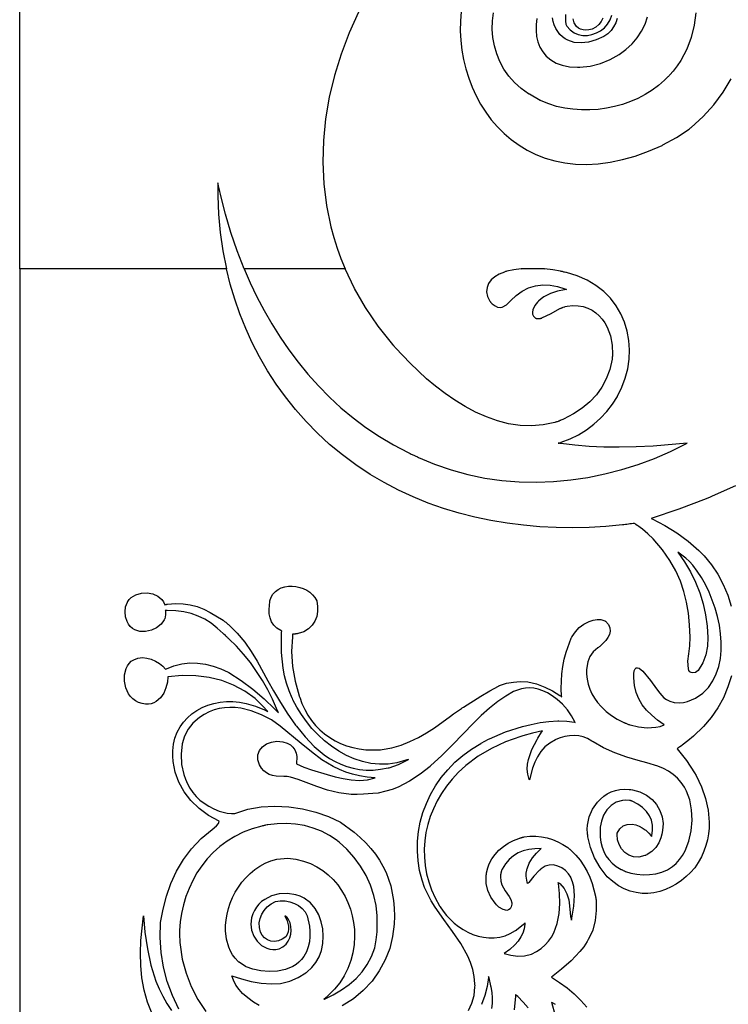
# Model space of a CAD drawing. Extents: x 3 to 206, y 57 to 235.
# Drawn here: x 148 to 160, y 80 to 96 of the extents above; entities that cross this region are included whole.
import ezdxf

# ---------------------------------------------------------------- set-up
doc = ezdxf.new("R2010")
doc.units = 0
doc.layers.add('LAYER_1', color=18, linetype='CONTINUOUS')

msp = doc.modelspace()

# ---------------------------------------------------------------- linework, layer by layer
at = {"layer": 'LAYER_1'}
for points in [[(153.985, 96.293), (153.828, 95.942), (153.693, 95.585), (153.582, 95.224), (153.494, 94.86), (153.432, 94.494), (153.395, 94.127), (153.385, 93.759), (153.403, 93.393), (153.448, 93.029), (153.522, 92.667), (153.571, 92.488), (153.627, 92.309), (153.69, 92.132), (153.761, 91.956), (152.057, 91.956), (151.938, 92.262), (151.832, 92.571), (151.74, 92.882), (151.66, 93.193), (151.655, 93.217), (151.65, 93.241), (151.644, 93.265), (151.628, 93.338), (151.623, 93.362), (151.619, 93.386), (151.613, 93.41), (151.613, 93.391), (151.612, 93.37), (151.612, 93.33), (151.612, 93.31), (151.612, 93.25), (151.612, 93.23), (151.612, 93.19), (151.624, 92.879), (151.653, 92.57), (151.697, 92.262), (151.757, 91.956), (148.266, 91.957), (148.263, 116.221)], [(155.721, 96.304), (155.709, 96.142), (155.707, 95.979), (155.716, 95.816), (155.734, 95.654), (155.763, 95.493), (155.801, 95.335), (155.85, 95.18), (155.907, 95.029), (155.975, 94.882), (156.051, 94.741), (156.137, 94.606), (156.232, 94.477), (156.336, 94.356), (156.449, 94.243), (156.57, 94.14), (156.7, 94.046), (156.839, 93.962), (156.986, 93.89), (157.141, 93.829), (157.304, 93.782), (157.475, 93.747), (157.655, 93.727), (157.842, 93.722), (158.036, 93.732), (158.238, 93.759), (158.447, 93.803), (158.664, 93.864), (158.888, 93.945), (159.119, 94.044), (159.132, 94.051), (159.361, 94.174), (159.573, 94.32), (159.586, 94.329), (159.598, 94.338), (159.61, 94.348), (159.814, 94.532), (159.994, 94.73), (160.15, 94.942), (160.284, 95.166)], [(159.686, 96.283), (159.659, 96.072), (159.61, 95.867), (159.535, 95.667), (159.434, 95.477), (159.373, 95.386), (159.304, 95.298), (159.249, 95.236), (159.242, 95.229), (159.236, 95.222), (159.23, 95.215), (159.223, 95.208), (159.217, 95.202), (159.203, 95.189), (159.197, 95.182), (159.177, 95.162), (159.17, 95.156), (159.163, 95.15), (159.157, 95.144), (159.056, 95.055), (158.948, 94.974), (158.832, 94.901), (158.71, 94.837), (158.583, 94.782), (158.451, 94.735), (158.315, 94.698), (158.176, 94.67), (158.036, 94.651), (157.894, 94.642), (157.753, 94.642), (157.612, 94.653), (157.473, 94.673), (157.336, 94.703), (157.203, 94.744), (157.075, 94.796), (157.067, 94.8), (157.059, 94.803), (156.875, 94.906), (156.869, 94.911), (156.861, 94.916), (156.736, 95.005), (156.625, 95.105), (156.528, 95.214), (156.446, 95.333), (156.378, 95.458), (156.324, 95.589), (156.284, 95.725), (156.259, 95.864), (156.248, 96.004), (156.251, 96.145), (156.269, 96.285)], [(157.003, 96.185), (156.99, 96.084), (156.989, 95.983), (156.998, 95.885), (157.019, 95.792), (157.053, 95.703), (157.1, 95.622), (157.161, 95.549), (157.236, 95.486), (157.325, 95.435), (157.431, 95.396), (157.552, 95.372), (157.69, 95.364), (157.699, 95.363), (157.717, 95.363), (157.726, 95.364), (157.904, 95.383), (158.076, 95.428), (158.239, 95.495), (158.391, 95.578), (158.507, 95.663), (158.609, 95.757), (158.698, 95.861), (158.772, 95.972), (158.83, 96.091), (158.871, 96.216)], [(158.359, 96.186), (158.334, 96.114), (158.299, 96.045), (158.255, 95.982), (158.199, 95.927), (158.131, 95.882), (158.003, 95.825), (157.875, 95.788), (157.751, 95.775), (157.634, 95.784), (157.527, 95.819), (157.478, 95.845), (157.433, 95.878), (157.392, 95.918), (157.354, 95.965), (157.322, 96.018), (157.295, 96.079), (157.277, 96.138), (157.268, 96.197)], [(157.484, 96.252), (157.483, 96.141), (157.493, 96.093), (157.51, 96.056), (157.565, 95.993), (157.63, 95.946), (157.701, 95.916), (157.777, 95.901), (157.855, 95.901), (157.932, 95.915), (158.008, 95.942), (158.079, 95.981), (158.143, 96.032), (158.197, 96.094), (158.24, 96.165), (158.269, 96.246)], [(158.117, 96.194), (158.09, 96.136), (158.051, 96.084), (157.999, 96.041), (157.934, 96.009), (157.879, 95.995), (157.828, 95.99), (157.782, 95.994), (157.74, 96.006), (157.704, 96.025), (157.674, 96.049), (157.632, 96.112), (157.617, 96.184)], [(150.953, 79.453), (150.844, 79.683), (150.757, 79.919), (150.694, 80.161), (150.654, 80.408), (150.637, 80.66), (150.644, 80.917), (150.644, 80.917), (150.685, 81.141), (150.743, 81.362), (150.819, 81.575), (150.914, 81.781), (151.03, 81.977), (151.168, 82.162), (151.331, 82.333), (151.518, 82.488), (151.518, 82.488), (151.587, 82.548), (151.62, 82.586), (151.63, 82.606), (151.631, 82.624), (151.453, 82.724), (151.294, 82.843), (151.157, 82.977), (151.043, 83.125), (150.954, 83.285), (150.891, 83.455), (150.855, 83.633), (150.848, 83.724), (150.849, 83.816), (150.861, 83.927), (150.886, 84.031), (150.923, 84.128), (150.972, 84.218), (151.03, 84.3), (151.098, 84.375), (151.174, 84.441), (151.258, 84.499), (151.348, 84.547), (151.444, 84.587), (151.545, 84.617), (151.65, 84.637), (151.757, 84.648), (151.867, 84.648), (151.977, 84.637), (152.088, 84.615), (152.247, 84.568), (152.399, 84.505), (152.432, 84.489), (152.441, 84.484), (152.449, 84.48), (152.457, 84.476), (152.448, 84.487), (152.438, 84.499), (152.428, 84.51), (152.419, 84.521), (152.408, 84.532), (152.399, 84.542), (152.239, 84.697), (152.065, 84.824), (151.877, 84.926), (151.677, 85.002), (151.465, 85.054), (151.242, 85.081), (151.009, 85.086), (150.767, 85.067), (150.759, 84.975), (150.735, 84.881), (150.696, 84.791), (150.64, 84.711), (150.57, 84.649), (150.53, 84.627), (150.485, 84.611), (150.437, 84.603), (150.386, 84.603), (150.331, 84.613), (150.272, 84.632), (150.221, 84.659), (150.176, 84.692), (150.137, 84.732), (150.104, 84.777), (150.057, 84.879), (150.033, 84.99), (150.035, 85.101), (150.061, 85.204), (150.084, 85.25), (150.113, 85.292), (150.148, 85.327), (150.19, 85.355), (150.262, 85.382), (150.336, 85.391), (150.413, 85.383), (150.487, 85.362), (150.559, 85.33), (150.624, 85.29), (150.681, 85.244), (150.727, 85.195), (150.742, 85.201), (150.87, 85.252), (151.002, 85.285), (151.136, 85.299), (151.27, 85.297), (151.403, 85.28), (151.534, 85.248), (151.661, 85.202), (151.784, 85.144), (151.796, 85.138), (152.007, 85.003), (152.205, 84.855), (152.392, 84.695), (152.569, 84.525), (152.582, 84.512), (152.595, 84.498), (152.609, 84.484), (152.622, 84.469), (152.634, 84.456), (152.63, 84.467), (152.605, 84.528), (152.535, 84.686), (152.454, 84.845), (152.365, 85.002), (152.267, 85.156), (152.161, 85.306), (152.046, 85.449), (151.924, 85.584), (151.794, 85.709), (151.785, 85.718), (151.776, 85.726), (151.767, 85.735), (151.758, 85.744), (151.748, 85.752), (151.739, 85.761), (151.72, 85.778), (151.711, 85.787), (151.699, 85.797), (151.598, 85.89), (151.496, 85.97), (151.389, 86.037), (151.278, 86.091), (151.161, 86.133), (151.036, 86.163), (150.901, 86.181), (150.757, 86.186), (150.745, 86.186), (150.733, 86.185), (150.723, 86.185), (150.724, 86.18), (150.727, 86.113), (150.713, 86.046), (150.712, 86.043), (150.711, 86.039), (150.705, 86.029), (150.652, 85.953), (150.577, 85.892), (150.488, 85.851), (150.391, 85.829), (150.295, 85.832), (150.206, 85.859), (150.167, 85.883), (150.132, 85.914), (150.104, 85.953), (150.081, 86), (150.052, 86.078), (150.043, 86.163), (150.053, 86.249), (150.083, 86.326), (150.084, 86.329), (150.086, 86.332), (150.088, 86.335), (150.114, 86.373), (150.147, 86.405), (150.226, 86.453), (150.319, 86.478), (150.417, 86.482), (150.513, 86.465), (150.599, 86.427), (150.667, 86.37), (150.692, 86.334), (150.71, 86.293), (150.712, 86.289), (150.713, 86.286), (150.714, 86.282), (150.733, 86.287), (150.74, 86.288), (150.746, 86.289), (150.752, 86.29), (150.758, 86.292), (150.894, 86.304), (151.023, 86.3), (151.144, 86.282), (151.261, 86.251), (151.373, 86.207), (151.483, 86.154), (151.7, 86.021), (151.707, 86.016), (151.713, 86.011), (151.719, 86.006), (151.726, 86.001), (151.733, 85.997), (151.745, 85.986), (151.751, 85.981), (151.763, 85.971), (151.77, 85.966), (151.776, 85.96), (151.782, 85.955), (151.789, 85.949), (151.795, 85.944), (151.94, 85.8), (152.065, 85.649), (152.174, 85.492), (152.273, 85.331), (152.456, 84.998), (152.55, 84.829), (152.652, 84.659), (152.785, 84.453), (152.926, 84.25), (152.942, 84.229), (153.086, 84.051), (153.241, 83.889), (153.409, 83.748), (153.499, 83.688), (153.592, 83.634), (153.688, 83.587), (153.789, 83.549), (153.895, 83.52), (154.004, 83.5), (154.119, 83.49), (154.238, 83.491), (154.362, 83.503), (154.491, 83.526), (154.498, 83.528), (154.505, 83.529), (154.664, 83.582), (154.812, 83.657), (154.818, 83.661), (154.823, 83.665), (154.83, 83.669), (154.835, 83.672), (154.826, 83.669), (154.816, 83.665), (154.806, 83.662), (154.796, 83.658), (154.786, 83.655), (154.636, 83.613), (154.488, 83.591), (154.341, 83.587), (154.196, 83.602), (154.055, 83.632), (153.917, 83.677), (153.783, 83.736), (153.654, 83.808), (153.531, 83.891), (153.414, 83.983), (153.304, 84.085), (153.202, 84.193), (153.108, 84.308), (153.022, 84.428), (152.947, 84.552), (152.881, 84.678), (152.87, 84.699), (152.867, 84.707), (152.816, 84.83), (152.773, 84.956), (152.739, 85.084), (152.713, 85.214), (152.685, 85.477), (152.684, 85.739), (152.686, 85.763), (152.688, 85.787), (152.689, 85.812), (152.691, 85.838), (152.685, 85.841), (152.679, 85.844), (152.673, 85.846), (152.608, 85.886), (152.557, 85.936), (152.52, 85.996), (152.495, 86.062), (152.481, 86.131), (152.476, 86.202), (152.489, 86.337), (152.492, 86.348), (152.512, 86.409), (152.543, 86.461), (152.583, 86.505), (152.63, 86.539), (152.683, 86.566), (152.741, 86.584), (152.803, 86.594), (152.866, 86.596), (152.93, 86.591), (152.994, 86.577), (153.055, 86.557), (153.113, 86.529), (153.166, 86.495), (153.213, 86.453), (153.251, 86.405), (153.281, 86.35), (153.284, 86.344), (153.297, 86.258), (153.296, 86.171), (153.281, 86.087), (153.251, 86.008), (153.205, 85.936), (153.143, 85.876), (153.064, 85.828), (152.968, 85.797), (152.961, 85.795), (152.954, 85.794), (152.947, 85.793), (152.939, 85.791), (152.932, 85.79), (152.925, 85.789), (152.918, 85.787), (152.91, 85.787), (152.896, 85.785), (152.888, 85.785), (152.873, 85.784), (152.872, 85.773), (152.871, 85.763), (152.87, 85.753), (152.87, 85.742), (152.858, 85.492), (152.874, 85.239), (152.917, 84.989), (152.984, 84.746), (152.988, 84.737), (152.99, 84.728), (152.994, 84.72), (153.033, 84.613), (153.08, 84.512), (153.134, 84.416), (153.195, 84.328), (153.263, 84.245), (153.336, 84.17), (153.415, 84.101), (153.501, 84.04), (153.591, 83.986), (153.686, 83.939), (153.787, 83.901), (153.892, 83.87), (154.001, 83.848), (154.114, 83.834), (154.23, 83.829), (154.351, 83.833), (154.358, 83.833), (154.387, 83.836), (154.553, 83.867), (154.709, 83.912), (154.857, 83.97), (154.999, 84.038), (155.136, 84.117), (155.271, 84.204), (155.541, 84.4), (155.595, 84.439), (155.728, 84.531), (155.739, 84.539), (155.751, 84.546), (155.763, 84.553), (156.053, 84.739), (156.205, 84.828), (156.355, 84.909), (156.361, 84.911), (156.366, 84.913), (156.37, 84.916), (156.49, 84.956), (156.604, 84.977), (156.721, 84.984), (156.848, 84.978), (156.994, 84.944), (157.135, 84.893), (157.268, 84.827), (157.392, 84.749), (157.4, 84.744), (157.406, 84.738), (157.414, 84.733), (157.421, 84.728), (157.42, 84.741), (157.413, 84.866), (157.415, 84.991), (157.424, 85.115), (157.441, 85.239), (157.465, 85.362), (157.497, 85.483), (157.583, 85.721), (157.587, 85.728), (157.591, 85.735), (157.594, 85.742), (157.598, 85.748), (157.652, 85.826), (157.718, 85.896), (157.795, 85.955), (157.883, 86.001), (157.951, 86.024), (158.018, 86.035), (158.084, 86.031), (158.152, 86.009), (158.154, 86.008), (158.156, 86.007), (158.159, 86.005), (158.16, 86.004), (158.163, 86.003), (158.21, 85.948), (158.235, 85.893), (158.24, 85.837), (158.229, 85.782), (158.203, 85.729), (158.166, 85.678), (158.072, 85.585), (158.066, 85.58), (158.054, 85.57), (158.042, 85.56), (158.03, 85.553), (157.953, 85.486), (157.899, 85.406), (157.864, 85.316), (157.845, 85.222), (157.844, 85.213), (157.843, 85.205), (157.842, 85.196), (157.842, 85.109), (157.851, 85.024), (157.87, 84.94), (157.897, 84.859), (157.933, 84.78), (157.977, 84.704), (158.028, 84.632), (158.086, 84.563), (158.091, 84.558), (158.171, 84.48), (158.262, 84.41), (158.359, 84.349), (158.462, 84.297), (158.472, 84.293), (158.476, 84.291), (158.482, 84.289), (158.489, 84.286), (158.496, 84.283), (158.502, 84.28), (158.55, 84.262), (158.557, 84.261), (158.563, 84.258), (158.57, 84.256), (158.577, 84.254), (158.716, 84.218), (158.865, 84.202), (159.013, 84.212), (159.083, 84.228), (159.15, 84.253), (159.041, 84.333), (158.942, 84.416), (158.856, 84.502), (158.783, 84.594), (158.724, 84.693), (158.679, 84.801), (158.651, 84.917), (158.639, 85.046), (158.64, 85.116), (158.648, 85.167), (158.662, 85.2), (158.68, 85.216), (158.703, 85.218), (158.73, 85.209), (158.79, 85.16), (158.92, 85.001), (159.023, 84.864), (159.079, 84.789), (159.147, 84.713), (159.193, 84.681), (159.25, 84.653), (159.323, 84.634), (159.414, 84.625), (159.477, 84.63), (159.544, 84.646), (159.68, 84.705), (159.805, 84.79), (159.903, 84.887), (159.976, 84.995), (160.033, 85.113), (160.075, 85.239), (160.103, 85.372), (160.117, 85.509), (160.118, 85.651), (160.107, 85.794), (160.086, 85.939), (160.055, 86.082), (160.014, 86.224), (159.966, 86.363), (159.911, 86.496), (159.849, 86.623), (159.782, 86.742), (159.711, 86.852), (159.636, 86.952), (159.58, 87.013), (159.518, 87.069), (159.382, 87.17), (159.498, 87.008), (159.599, 86.839), (159.684, 86.664), (159.754, 86.483), (159.809, 86.298), (159.851, 86.11), (159.878, 85.919), (159.893, 85.727), (159.887, 85.581), (159.858, 85.439), (159.805, 85.303), (159.726, 85.174), (159.683, 85.138), (159.632, 85.131), (159.608, 85.137), (159.587, 85.151), (159.571, 85.172), (159.562, 85.2), (159.554, 85.328), (159.568, 85.454), (159.587, 85.586), (159.594, 85.735), (159.583, 85.942), (159.563, 86.138), (159.532, 86.325), (159.487, 86.506), (159.426, 86.682), (159.347, 86.857), (159.247, 87.031), (159.124, 87.208), (158.967, 87.394), (158.879, 87.48), (158.784, 87.559), (158.764, 87.576), (158.754, 87.583), (158.721, 87.608), (158.699, 87.624), (158.675, 87.64), (158.664, 87.648), (158.652, 87.656), (158.626, 87.653), (158.6, 87.65), (158.575, 87.647), (158.549, 87.643), (158.523, 87.64), (158.498, 87.638), (158.472, 87.635), (158.447, 87.632), (158.168, 87.606), (157.888, 87.59), (157.608, 87.583), (157.329, 87.587), (157.05, 87.601), (156.773, 87.625), (156.498, 87.66), (156.225, 87.706), (155.955, 87.762), (155.688, 87.83), (155.425, 87.91), (155.167, 88.001), (154.913, 88.104), (154.664, 88.219), (154.422, 88.346), (154.185, 88.485), (153.945, 88.645), (153.716, 88.814), (153.5, 88.992), (153.295, 89.18), (153.102, 89.377), (152.921, 89.581), (152.752, 89.793), (152.594, 90.012), (152.449, 90.237), (152.315, 90.469), (152.192, 90.706), (152.082, 90.948), (151.983, 91.195), (151.896, 91.445), (151.821, 91.699), (151.757, 91.956), (148.266, 91.957), (148.268, 67.709)], [(160.357, 88.29), (159.962, 88.116), (159.929, 88.102), (159.863, 88.074), (159.402, 87.9), (158.933, 87.742), (158.951, 87.733), (159.165, 87.623), (159.369, 87.496), (159.56, 87.355), (159.737, 87.201), (159.828, 87.107), (159.952, 86.958), (160.059, 86.797), (160.15, 86.625), (160.226, 86.445), (160.285, 86.258)], [(160.289, 85.084), (160.23, 84.895), (160.154, 84.713), (160.06, 84.54), (159.948, 84.377), (159.819, 84.225), (159.65, 84.063), (159.555, 83.982), (159.456, 83.909), (159.443, 83.899), (159.415, 83.88), (159.4, 83.871), (159.386, 83.861), (159.372, 83.851), (159.529, 83.654), (159.666, 83.444), (159.693, 83.396), (159.783, 83.206), (159.852, 83.01), (159.896, 82.811), (159.914, 82.611), (159.912, 82.511), (159.902, 82.412), (159.885, 82.313), (159.859, 82.216), (159.825, 82.119), (159.782, 82.024), (159.729, 81.931), (159.668, 81.84), (159.599, 81.762), (159.524, 81.69), (159.443, 81.624), (159.358, 81.565), (159.268, 81.515), (159.174, 81.473), (159.078, 81.441), (158.98, 81.418), (158.879, 81.407), (158.778, 81.407), (158.677, 81.419), (158.576, 81.444), (158.477, 81.483), (158.379, 81.536), (158.283, 81.605), (158.19, 81.689), (158.069, 81.842), (157.973, 82.006), (157.905, 82.18), (157.863, 82.363), (157.863, 82.371), (157.861, 82.386), (157.86, 82.393), (157.859, 82.401), (157.858, 82.408), (157.857, 82.423), (157.852, 82.492), (157.855, 82.561), (157.884, 82.699), (157.941, 82.83), (158.025, 82.948), (158.075, 83), (158.131, 83.047), (158.192, 83.087), (158.258, 83.12), (158.329, 83.144), (158.403, 83.161), (158.481, 83.167), (158.563, 83.163), (158.58, 83.161), (158.589, 83.16), (158.615, 83.155), (158.741, 83.12), (158.853, 83.065), (158.947, 82.993), (159.023, 82.906), (159.081, 82.808), (159.118, 82.701), (159.133, 82.587), (159.126, 82.471), (159.115, 82.408), (159.096, 82.346), (159.062, 82.262), (159.011, 82.182), (158.945, 82.113), (158.863, 82.061), (158.858, 82.059), (158.841, 82.051), (158.835, 82.049), (158.83, 82.046), (158.824, 82.044), (158.724, 82.021), (158.633, 82.024), (158.553, 82.051), (158.486, 82.096), (158.431, 82.158), (158.391, 82.232), (158.366, 82.314), (158.357, 82.402), (158.359, 82.411), (158.359, 82.414), (158.36, 82.42), (158.361, 82.423), (158.361, 82.425), (158.402, 82.499), (158.459, 82.548), (158.53, 82.573), (158.613, 82.575), (158.674, 82.563), (158.731, 82.542), (158.783, 82.514), (158.833, 82.478), (158.84, 82.473), (158.846, 82.468), (158.852, 82.463), (158.893, 82.423), (158.93, 82.379), (158.938, 82.368), (158.939, 82.372), (158.943, 82.381), (158.957, 82.472), (158.955, 82.559), (158.937, 82.641), (158.903, 82.719), (158.853, 82.791), (158.788, 82.856), (158.708, 82.914), (158.613, 82.964), (158.61, 82.965), (158.606, 82.966), (158.602, 82.968), (158.598, 82.969), (158.595, 82.97), (158.591, 82.971), (158.587, 82.972), (158.583, 82.973), (158.58, 82.973), (158.576, 82.974), (158.573, 82.975), (158.569, 82.976), (158.565, 82.977), (158.504, 82.981), (158.447, 82.976), (158.344, 82.946), (158.256, 82.891), (158.184, 82.816), (158.129, 82.727), (158.091, 82.629), (158.07, 82.527), (158.069, 82.425), (158.069, 82.411), (158.069, 82.403), (158.071, 82.389), (158.072, 82.374), (158.073, 82.367), (158.073, 82.359), (158.084, 82.271), (158.103, 82.189), (158.131, 82.113), (158.168, 82.043), (158.216, 81.977), (158.274, 81.917), (158.344, 81.862), (158.426, 81.812), (158.436, 81.808), (158.445, 81.804), (158.453, 81.799), (158.462, 81.795), (158.48, 81.787), (158.5, 81.779), (158.59, 81.748), (158.689, 81.729), (158.795, 81.72), (158.903, 81.723), (159.01, 81.738), (159.113, 81.765), (159.209, 81.805), (159.293, 81.858), (159.357, 81.914), (159.414, 81.978), (159.464, 82.048), (159.507, 82.123), (159.572, 82.287), (159.611, 82.462), (159.626, 82.642), (159.617, 82.819), (159.585, 82.985), (159.532, 83.134), (159.494, 83.202), (159.44, 83.281), (159.376, 83.351), (159.304, 83.414), (159.224, 83.469), (159.139, 83.516), (159.048, 83.555), (158.857, 83.613), (158.715, 83.649), (158.519, 83.708), (158.319, 83.779), (158.127, 83.864), (157.952, 83.966), (157.929, 83.98), (157.858, 84.022), (157.784, 84.051), (157.709, 84.069), (157.632, 84.075), (157.555, 84.071), (157.476, 84.058), (157.398, 84.035), (157.321, 84.005), (157.316, 84.002), (157.218, 83.947), (157.136, 83.88), (157.068, 83.801), (157.012, 83.714), (156.966, 83.621), (156.929, 83.524), (156.876, 83.327), (156.874, 83.332), (156.849, 83.418), (156.839, 83.503), (156.843, 83.587), (156.858, 83.67), (156.916, 83.836), (157.004, 84.008), (157.018, 84.031), (157.079, 84.128), (157.085, 84.136), (157.09, 84.144), (157.096, 84.153), (156.929, 84.115), (156.765, 84.07), (156.728, 84.059), (156.474, 83.966), (156.235, 83.855), (156.011, 83.722), (155.799, 83.566), (155.793, 83.56), (155.677, 83.452), (155.569, 83.338), (155.474, 83.218), (155.39, 83.095), (155.317, 82.968), (155.254, 82.837), (155.201, 82.705), (155.159, 82.57), (155.128, 82.433), (155.108, 82.295), (155.099, 82.156), (155.101, 82.017), (155.115, 81.877), (155.139, 81.739), (155.176, 81.601), (155.224, 81.465), (155.284, 81.331), (155.355, 81.199), (155.36, 81.191), (155.364, 81.184), (155.369, 81.177), (155.417, 81.104), (155.473, 81.034), (155.602, 80.904), (155.676, 80.847), (155.754, 80.796), (155.836, 80.751), (155.921, 80.714), (156.009, 80.685), (156.098, 80.665), (156.189, 80.654), (156.281, 80.655), (156.373, 80.667), (156.464, 80.691), (156.553, 80.728), (156.641, 80.779), (156.646, 80.782), (156.65, 80.785), (156.656, 80.788), (156.66, 80.791), (156.778, 80.886), (156.787, 80.894), (156.791, 80.898), (156.796, 80.902), (156.8, 80.907), (156.8, 80.898), (156.799, 80.894), (156.799, 80.885), (156.785, 80.807), (156.762, 80.737), (156.73, 80.671), (156.686, 80.602), (156.627, 80.535), (156.543, 80.46), (156.451, 80.393), (156.564, 80.362), (156.679, 80.348), (156.794, 80.354), (156.912, 80.381), (156.998, 80.425), (157.074, 80.477), (157.14, 80.535), (157.197, 80.599), (157.246, 80.667), (157.286, 80.74), (157.345, 80.897), (157.378, 81.064), (157.39, 81.236), (157.384, 81.407), (157.365, 81.573), (157.362, 81.589), (157.365, 81.587), (157.371, 81.584), (157.373, 81.583), (157.376, 81.581), (157.378, 81.579), (157.381, 81.578), (157.383, 81.576), (157.386, 81.574), (157.389, 81.572), (157.39, 81.571), (157.462, 81.489), (157.51, 81.398), (157.54, 81.299), (157.555, 81.195), (157.562, 81.076), (157.568, 81.015), (157.584, 80.96), (157.585, 80.958), (157.586, 80.955), (157.624, 81.188), (157.635, 81.37), (157.624, 81.525), (157.606, 81.6), (157.577, 81.673), (157.574, 81.678), (157.535, 81.739), (157.484, 81.792), (157.423, 81.837), (157.355, 81.869), (157.284, 81.887), (157.211, 81.886), (157.14, 81.865), (157.073, 81.82), (157.069, 81.817), (157.062, 81.811), (157.058, 81.808), (157.055, 81.804), (157.051, 81.801), (157.047, 81.798), (156.952, 81.697), (156.863, 81.591), (156.855, 81.581), (156.846, 81.571), (156.845, 81.576), (156.843, 81.58), (156.842, 81.585), (156.84, 81.589), (156.839, 81.594), (156.822, 81.695), (156.822, 81.747), (156.83, 81.798), (156.832, 81.802), (156.832, 81.807), (156.833, 81.811), (156.835, 81.82), (156.872, 81.916), (156.928, 82.005), (156.998, 82.087), (157.075, 82.163), (156.965, 82.162), (156.864, 82.149), (156.77, 82.126), (156.684, 82.089), (156.606, 82.041), (156.535, 81.979), (156.472, 81.905), (156.415, 81.816), (156.412, 81.808), (156.411, 81.804), (156.406, 81.792), (156.404, 81.788), (156.403, 81.784), (156.401, 81.776), (156.399, 81.772), (156.397, 81.764), (156.396, 81.759), (156.395, 81.755), (156.394, 81.751), (156.392, 81.743), (156.391, 81.739), (156.39, 81.734), (156.389, 81.726), (156.388, 81.722), (156.386, 81.714), (156.386, 81.709), (156.385, 81.705), (156.385, 81.701), (156.385, 81.697), (156.385, 81.692), (156.391, 81.615), (156.41, 81.552), (156.467, 81.449), (156.532, 81.355), (156.56, 81.304), (156.579, 81.245), (156.58, 81.242), (156.58, 81.239), (156.58, 81.237), (156.58, 81.224), (156.567, 81.178), (156.548, 81.147), (156.524, 81.128), (156.496, 81.12), (156.43, 81.133), (156.358, 81.175), (156.347, 81.185), (156.341, 81.191), (156.336, 81.197), (156.33, 81.202), (156.325, 81.208), (156.319, 81.214), (156.302, 81.234), (156.296, 81.241), (156.223, 81.341), (156.171, 81.453), (156.144, 81.571), (156.144, 81.691), (156.144, 81.696), (156.145, 81.701), (156.145, 81.705), (156.146, 81.71), (156.146, 81.715), (156.147, 81.72), (156.148, 81.724), (156.149, 81.729), (156.149, 81.734), (156.15, 81.739), (156.151, 81.744), (156.151, 81.748), (156.152, 81.753), (156.153, 81.758), (156.155, 81.767), (156.156, 81.772), (156.158, 81.781), (156.159, 81.786), (156.162, 81.795), (156.162, 81.8), (156.164, 81.805), (156.165, 81.809), (156.167, 81.814), (156.168, 81.819), (156.197, 81.906), (156.24, 81.988), (156.295, 82.065), (156.361, 82.135), (156.435, 82.198), (156.517, 82.253), (156.604, 82.299), (156.696, 82.335), (156.715, 82.341), (156.721, 82.343), (156.734, 82.347), (156.74, 82.348), (156.746, 82.35), (156.752, 82.352), (156.759, 82.354), (156.765, 82.355), (156.778, 82.358), (156.785, 82.36), (156.885, 82.372), (156.984, 82.373), (157.081, 82.363), (157.176, 82.344), (157.268, 82.315), (157.357, 82.278), (157.442, 82.232), (157.522, 82.18), (157.548, 82.159), (157.553, 82.156), (157.558, 82.151), (157.568, 82.143), (157.573, 82.138), (157.578, 82.134), (157.661, 82.053), (157.733, 81.966), (157.796, 81.874), (157.85, 81.778), (157.896, 81.678), (157.934, 81.575), (157.992, 81.362), (157.993, 81.355), (157.994, 81.348), (157.996, 81.334), (157.998, 81.326), (157.999, 81.319), (157.999, 81.312), (158.001, 81.298), (158.002, 81.291), (158.006, 81.116), (157.989, 80.949), (157.945, 80.786), (157.871, 80.624), (157.865, 80.614), (157.859, 80.604), (157.853, 80.593), (157.794, 80.506), (157.729, 80.423), (157.581, 80.268), (157.418, 80.124), (157.248, 79.99), (157.383, 79.903), (157.512, 79.809), (157.633, 79.708), (157.744, 79.599), (157.844, 79.482)], [(155.844, 79.428), (155.905, 79.55), (155.943, 79.683), (155.956, 79.828), (155.957, 79.853), (155.956, 79.861), (155.956, 79.87), (155.956, 79.878), (155.944, 80.003), (155.919, 80.123), (155.882, 80.237), (155.834, 80.348), (155.716, 80.558), (155.576, 80.762), (155.427, 80.964), (155.284, 81.172), (155.218, 81.28), (155.158, 81.392), (155.105, 81.508), (155.062, 81.63), (155.02, 81.793), (154.994, 81.957), (154.982, 82.122), (154.984, 82.287), (155.001, 82.451), (155.032, 82.612), (155.076, 82.771), (155.134, 82.927), (155.206, 83.077), (155.29, 83.223), (155.387, 83.363), (155.496, 83.496), (155.618, 83.621), (155.752, 83.737), (155.897, 83.844), (156.054, 83.941), (156.061, 83.946), (156.184, 84.012), (156.199, 84.02), (156.471, 84.135), (156.758, 84.227), (156.906, 84.262), (157.055, 84.291), (157.204, 84.311), (157.353, 84.323), (157.364, 84.323), (157.374, 84.324), (157.507, 84.317), (157.637, 84.297), (157.647, 84.294), (157.641, 84.305), (157.587, 84.405), (157.518, 84.509), (157.436, 84.606), (157.347, 84.683), (157.262, 84.745), (157.18, 84.794), (157.101, 84.831), (157.025, 84.858), (156.952, 84.873), (156.88, 84.879), (156.811, 84.875), (156.742, 84.863), (156.608, 84.815), (156.475, 84.741), (156.34, 84.647), (156.201, 84.537), (156.061, 84.412), (155.93, 84.28), (155.575, 83.914), (155.394, 83.734), (155.206, 83.561), (155.196, 83.553), (155.031, 83.419), (154.852, 83.301), (154.659, 83.203), (154.557, 83.163), (154.452, 83.131), (154.321, 83.102), (154.23, 83.092), (154.075, 83.084), (153.968, 83.077), (153.862, 83.078), (153.658, 83.104), (153.465, 83.151), (153.284, 83.211), (152.969, 83.331), (152.838, 83.37), (152.78, 83.38), (152.727, 83.383), (152.595, 83.388), (152.536, 83.399), (152.481, 83.417), (152.431, 83.443), (152.386, 83.478), (152.347, 83.522), (152.313, 83.576), (152.284, 83.663), (152.286, 83.745), (152.315, 83.819), (152.366, 83.882), (152.436, 83.931), (152.518, 83.964), (152.61, 83.978), (152.708, 83.969), (152.781, 83.947), (152.838, 83.915), (152.881, 83.876), (152.912, 83.83), (152.932, 83.777), (152.943, 83.72), (152.94, 83.594), (153.065, 83.539), (153.195, 83.496), (153.456, 83.416), (153.591, 83.377), (153.728, 83.345), (153.866, 83.323), (154.003, 83.315), (154.137, 83.326), (154.269, 83.36), (154.133, 83.371), (154.005, 83.391), (153.885, 83.42), (153.771, 83.457), (153.664, 83.5), (153.562, 83.55), (153.37, 83.665), (153.191, 83.797), (153.018, 83.939), (152.666, 84.233), (152.515, 84.337), (152.35, 84.425), (152.176, 84.492), (151.997, 84.534), (151.906, 84.545), (151.815, 84.548), (151.725, 84.543), (151.636, 84.529), (151.548, 84.506), (151.462, 84.473), (151.379, 84.43), (151.299, 84.377), (151.189, 84.282), (151.107, 84.18), (151.049, 84.064), (151.011, 83.931), (150.991, 83.758), (150.998, 83.586), (151.034, 83.417), (151.062, 83.336), (151.097, 83.258), (151.139, 83.183), (151.189, 83.112), (151.245, 83.046), (151.309, 82.984), (151.38, 82.928), (151.458, 82.878), (151.544, 82.835), (151.636, 82.798), (151.771, 82.763), (151.844, 82.754), (151.898, 82.758), (152.117, 82.827), (152.344, 82.868), (152.576, 82.882), (152.808, 82.871), (153.039, 82.837), (153.264, 82.78), (153.48, 82.703), (153.683, 82.608), (153.914, 82.438), (154.017, 82.35), (154.111, 82.259), (154.196, 82.166), (154.273, 82.069), (154.341, 81.969), (154.401, 81.866), (154.453, 81.759), (154.496, 81.648), (154.532, 81.532), (154.559, 81.413), (154.578, 81.288), (154.59, 81.159), (154.594, 81.024), (154.59, 80.885), (154.565, 80.679), (154.515, 80.477), (154.439, 80.283), (154.339, 80.098), (154.216, 79.925), (154.069, 79.767), (153.901, 79.627), (153.712, 79.507)], [(152.309, 79.51), (152.211, 79.571), (152.116, 79.64), (152.025, 79.718), (151.969, 79.78), (151.916, 79.856), (151.874, 79.938), (151.849, 80.015), (152.012, 79.962), (152.175, 79.92), (152.342, 79.891), (152.515, 79.876), (152.671, 79.886), (152.826, 79.924), (152.971, 79.986), (153.099, 80.067), (153.106, 80.071), (153.112, 80.075), (153.197, 80.154), (153.266, 80.24), (153.321, 80.335), (153.362, 80.441), (153.383, 80.56), (153.391, 80.682), (153.383, 80.806), (153.359, 80.928), (153.317, 81.044), (153.256, 81.152), (153.174, 81.247), (153.071, 81.328), (153, 81.359), (152.929, 81.383), (152.787, 81.406), (152.648, 81.4), (152.519, 81.366), (152.403, 81.306), (152.351, 81.268), (152.305, 81.224), (152.264, 81.174), (152.23, 81.119), (152.202, 81.06), (152.182, 80.996), (152.182, 80.996), (152.168, 80.889), (152.18, 80.783), (152.217, 80.684), (152.274, 80.597), (152.349, 80.527), (152.438, 80.48), (152.487, 80.466), (152.538, 80.459), (152.591, 80.46), (152.646, 80.471), (152.646, 80.471), (152.711, 80.505), (152.763, 80.548), (152.802, 80.599), (152.829, 80.656), (152.845, 80.717), (152.851, 80.781), (152.847, 80.846), (152.834, 80.91), (152.798, 80.975), (152.774, 81.003), (152.743, 81.027), (152.743, 81.027), (152.782, 80.945), (152.803, 80.851), (152.805, 80.803), (152.799, 80.757), (152.784, 80.714), (152.759, 80.675), (152.698, 80.631), (152.634, 80.605), (152.57, 80.595), (152.508, 80.601), (152.451, 80.62), (152.4, 80.653), (152.359, 80.698), (152.33, 80.754), (152.33, 80.754), (152.314, 80.833), (152.312, 80.91), (152.326, 80.985), (152.353, 81.055), (152.393, 81.12), (152.446, 81.178), (152.511, 81.229), (152.587, 81.27), (152.587, 81.27), (152.666, 81.281), (152.746, 81.279), (152.827, 81.264), (152.904, 81.238), (152.975, 81.201), (153.037, 81.153), (153.087, 81.096), (153.122, 81.03), (153.122, 81.03), (153.158, 80.855), (153.166, 80.767), (153.167, 80.678), (153.158, 80.59), (153.139, 80.504), (153.108, 80.42), (153.064, 80.34), (153.026, 80.288), (152.982, 80.243), (152.932, 80.204), (152.876, 80.171), (152.752, 80.122), (152.617, 80.094), (152.477, 80.086), (152.337, 80.097), (152.205, 80.124), (152.087, 80.166), (152.079, 80.17), (151.974, 80.242), (151.968, 80.247), (151.956, 80.258), (151.902, 80.312), (151.859, 80.37), (151.823, 80.432), (151.795, 80.496), (151.758, 80.632), (151.743, 80.772), (151.743, 80.865), (151.751, 80.96), (151.767, 81.055), (151.791, 81.15), (151.822, 81.244), (151.86, 81.337), (151.906, 81.426), (151.959, 81.513), (152.018, 81.595), (152.084, 81.672), (152.156, 81.744), (152.235, 81.809), (152.319, 81.866), (152.409, 81.915), (152.505, 81.956), (152.606, 81.986), (152.795, 82), (152.929, 81.982), (153.056, 81.952), (153.174, 81.909), (153.283, 81.856), (153.384, 81.793), (153.477, 81.72), (153.561, 81.639), (153.636, 81.551), (153.703, 81.456), (153.761, 81.355), (153.81, 81.25), (153.85, 81.14), (153.882, 81.028), (153.904, 80.913), (153.918, 80.797), (153.922, 80.68), (153.915, 80.541), (153.894, 80.404), (153.859, 80.27), (153.81, 80.14), (153.747, 80.016), (153.67, 79.897), (153.58, 79.786), (153.477, 79.683), (153.418, 79.631), (153.41, 79.624), (153.401, 79.617), (153.414, 79.622), (153.562, 79.695), (153.701, 79.777), (153.829, 79.868), (153.946, 79.97), (154.049, 80.082), (154.136, 80.205), (154.207, 80.339), (154.261, 80.486), (154.289, 80.62), (154.303, 80.756), (154.304, 81.03), (154.287, 81.201), (154.249, 81.373), (154.191, 81.543), (154.115, 81.708), (154.022, 81.867), (153.914, 82.015), (153.793, 82.152), (153.659, 82.274), (153.639, 82.29), (153.633, 82.295), (153.626, 82.3), (153.498, 82.385), (153.363, 82.456), (153.221, 82.511), (153.075, 82.551), (152.924, 82.577), (152.77, 82.588), (152.614, 82.584), (152.455, 82.565), (152.442, 82.563), (152.418, 82.558), (152.405, 82.556), (152.392, 82.553), (152.38, 82.55), (152.368, 82.548), (152.355, 82.544), (152.193, 82.497), (152.041, 82.438), (151.899, 82.367), (151.767, 82.286), (151.645, 82.196), (151.534, 82.096), (151.432, 81.988), (151.34, 81.873), (151.258, 81.751), (151.186, 81.623), (151.125, 81.49), (151.073, 81.353), (151.03, 81.212), (150.998, 81.069), (150.976, 80.924), (150.963, 80.777), (150.964, 80.711), (150.965, 80.7), (150.965, 80.689), (150.965, 80.678), (150.965, 80.667), (150.967, 80.633), (150.967, 80.623), (150.968, 80.601), (150.969, 80.59), (150.97, 80.579), (150.971, 80.568), (150.972, 80.556), (150.973, 80.546), (150.974, 80.535), (151.011, 80.295), (151.074, 80.06), (151.161, 79.833), (151.272, 79.615), (151.408, 79.409)], [(150.503, 79.369), (150.423, 79.567), (150.366, 79.771), (150.328, 79.978), (150.308, 80.188), (150.302, 80.399), (150.31, 80.61), (150.353, 81.028), (150.353, 81.028), (150.379, 80.751), (150.42, 80.472), (150.481, 80.196), (150.566, 79.926), (150.619, 79.796), (150.68, 79.669), (150.749, 79.546), (150.827, 79.427)], [(156.239, 79.46), (156.25, 79.549), (156.251, 79.641), (156.244, 79.734), (156.227, 79.829), (156.226, 79.836), (156.225, 79.843), (156.193, 79.978), (156.189, 79.993), (156.186, 80.002), (156.184, 79.986), (156.159, 79.836), (156.121, 79.68), (156.065, 79.528)], [(156.857, 79.475), (156.772, 79.571), (156.678, 79.662), (156.655, 79.683), (156.647, 79.69), (156.639, 79.697), (156.639, 79.669), (156.617, 79.44)], [(157.314, 79.532), (157.307, 79.536), (157.267, 79.557), (157.254, 79.563), (157.248, 79.567), (157.309, 79.345)]]:
    msp.add_lwpolyline(points, dxfattribs=at)
for points in [[(152.057, 91.956), (152.16, 91.719), (152.272, 91.484), (152.393, 91.253), (152.523, 91.027), (152.662, 90.805), (152.81, 90.589), (152.967, 90.379), (153.134, 90.176), (153.31, 89.98), (153.496, 89.791), (153.692, 89.611), (153.898, 89.439), (154.114, 89.278), (154.341, 89.126), (154.578, 88.984), (154.825, 88.854), (154.86, 88.837), (154.878, 88.829), (154.895, 88.82), (154.982, 88.78), (155, 88.772), (155.274, 88.656), (155.553, 88.56), (155.836, 88.482), (156.123, 88.423), (156.412, 88.383), (156.702, 88.359), (156.994, 88.353), (157.285, 88.364), (157.576, 88.391), (157.865, 88.434), (158.152, 88.493), (158.435, 88.566), (158.715, 88.654), (158.989, 88.756), (159.258, 88.872), (159.52, 89.001), (159.541, 89.012), (158.967, 88.964), (158.679, 88.949), (158.391, 88.944), (158.374, 88.944), (158.131, 88.947), (157.888, 88.957), (157.645, 88.976), (157.405, 89.006), (157.391, 89.008), (157.377, 89.01), (157.364, 89.012), (157.374, 89.015), (157.383, 89.018), (157.393, 89.02), (157.412, 89.027), (157.564, 89.083), (157.707, 89.154), (157.841, 89.236), (157.965, 89.331), (158.079, 89.435), (158.184, 89.549), (158.278, 89.671), (158.362, 89.8), (158.366, 89.808), (158.439, 89.958), (158.496, 90.113), (158.536, 90.271), (158.559, 90.43), (158.566, 90.59), (158.555, 90.748), (158.527, 90.903), (158.483, 91.054), (158.421, 91.198), (158.342, 91.334), (158.245, 91.46), (158.131, 91.576), (158, 91.678), (157.852, 91.766), (157.685, 91.839), (157.502, 91.894), (157.491, 91.897), (157.47, 91.902), (157.458, 91.904), (157.448, 91.907), (157.436, 91.91), (157.425, 91.911), (157.414, 91.914), (157.403, 91.916), (157.272, 91.94), (157.133, 91.957), (156.738, 91.957), (156.612, 91.941), (156.492, 91.917), (156.482, 91.913), (156.472, 91.91), (156.463, 91.907), (156.453, 91.903), (156.367, 91.869), (156.292, 91.825), (156.231, 91.772), (156.186, 91.711), (156.159, 91.643), (156.152, 91.57), (156.167, 91.491), (156.208, 91.409), (156.211, 91.405), (156.216, 91.398), (156.219, 91.394), (156.222, 91.391), (156.225, 91.388), (156.228, 91.384), (156.231, 91.381), (156.234, 91.378), (156.238, 91.375), (156.244, 91.368), (156.248, 91.366), (156.295, 91.331), (156.338, 91.311), (156.379, 91.305), (156.417, 91.311), (156.488, 91.35), (156.556, 91.415), (156.562, 91.422), (156.652, 91.51), (156.752, 91.581), (156.862, 91.634), (156.978, 91.669), (157.1, 91.685), (157.224, 91.682), (157.35, 91.66), (157.474, 91.619), (157.482, 91.616), (157.492, 91.612), (157.5, 91.609), (157.471, 91.604), (157.349, 91.58), (157.23, 91.542), (157.121, 91.487), (157.072, 91.452), (157.029, 91.411), (157.026, 91.408), (157.023, 91.405), (157.02, 91.403), (157.018, 91.4), (157.014, 91.397), (156.968, 91.337), (156.933, 91.264), (156.925, 91.226), (156.928, 91.19), (156.942, 91.157), (156.972, 91.128), (156.972, 91.128), (156.973, 91.128), (156.976, 91.127), (156.978, 91.126), (156.979, 91.125), (156.981, 91.124), (156.983, 91.124), (156.985, 91.123), (156.986, 91.123), (156.988, 91.122), (156.991, 91.121), (156.994, 91.12), (156.996, 91.12), (157, 91.119), (157.002, 91.119), (157.004, 91.118), (157.006, 91.118), (157.007, 91.118), (157.01, 91.117), (157.011, 91.117), (157.014, 91.117), (157.022, 91.117), (157.026, 91.116), (157.029, 91.117), (157.037, 91.117), (157.041, 91.117), (157.046, 91.118), (157.05, 91.118), (157.053, 91.119), (157.058, 91.12), (157.062, 91.121), (157.067, 91.122), (157.071, 91.123), (157.075, 91.124), (157.079, 91.125), (157.083, 91.127), (157.088, 91.128), (157.241, 91.204), (157.39, 91.286), (157.396, 91.289), (157.405, 91.293), (157.408, 91.294), (157.414, 91.296), (157.42, 91.299), (157.426, 91.301), (157.432, 91.303), (157.438, 91.305), (157.444, 91.308), (157.468, 91.316), (157.474, 91.318), (157.481, 91.319), (157.512, 91.327), (157.61, 91.337), (157.701, 91.334), (157.786, 91.32), (157.863, 91.295), (157.934, 91.26), (157.998, 91.217), (158.056, 91.165), (158.107, 91.107), (158.151, 91.043), (158.189, 90.974), (158.245, 90.824), (158.275, 90.667), (158.278, 90.508), (158.277, 90.489), (158.277, 90.479), (158.276, 90.469), (158.274, 90.46), (158.274, 90.45), (158.273, 90.44), (158.272, 90.43), (158.232, 90.257), (158.175, 90.1), (158.101, 89.958), (158.009, 89.828), (157.899, 89.711), (157.769, 89.605), (157.62, 89.507), (157.451, 89.418), (157.443, 89.414), (157.409, 89.4), (157.402, 89.396), (157.393, 89.393), (157.376, 89.387), (157.368, 89.383), (157.359, 89.38), (157.342, 89.374), (157.333, 89.372), (157.324, 89.369), (157.316, 89.366), (157.307, 89.363), (157.109, 89.321), (156.912, 89.304), (156.717, 89.312), (156.524, 89.34), (156.334, 89.389), (156.148, 89.455), (155.965, 89.536), (155.788, 89.631), (155.616, 89.737), (155.45, 89.852), (155.291, 89.974), (155.139, 90.102), (154.858, 90.364), (154.613, 90.623), (154.604, 90.634), (154.595, 90.645), (154.585, 90.656), (154.567, 90.678), (154.321, 90.987), (154.105, 91.303), (153.919, 91.627), (153.761, 91.956)], [(156.738, 91.957), (156.936, 91.965), (157.133, 91.957)]]:
    msp.add_lwpolyline(points, close=True, dxfattribs=at)

doc.saveas('drawing.dxf')
